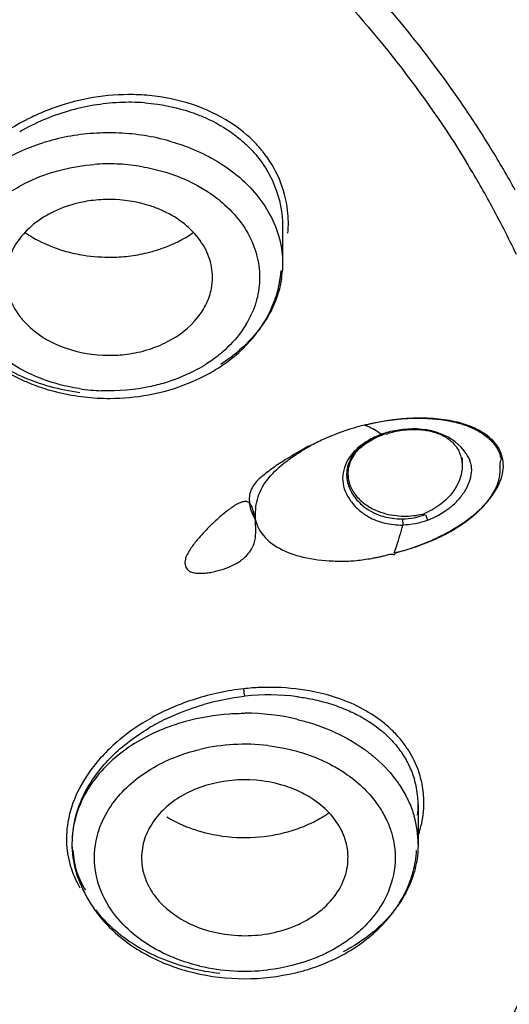
# Model space of a CAD drawing. Units: inches. Extents: x 4.3 to 35.2, y -39.3 to 32.1.
# Drawn here: x 11.8 to 12.2, y 29.1 to 29.9 of the extents above; entities that cross this region are included whole.
import ezdxf

# ---------------------------------------------------------------- set-up
doc = ezdxf.new("R2010")
doc.units = ezdxf.units.IN
doc.header["$LTSCALE"] = 2.574606
doc.header["$MEASUREMENT"] = 0
doc.layers.get('0').update_dxf_attribs({"linetype": 'CONTINUOUS'})

msp = doc.modelspace()

# ---------------------------------------------------------------- linework, layer by layer
at = {"color": 7, "linetype": 'Continuous'}
for p, q in [((12.03436, 29.71079), (12.03436, 29.68425)), ((12.03436, 29.68425), (12.03419, 29.67924)), ((12.16447, 29.54359), (12.16447, 29.53799)), ((12.08169, 29.53732), (12.08169, 29.5321)), ((12.12125, 29.49944), (12.12141, 29.495)), ((12.13781, 29.50271), (12.13928, 29.49841)), ((12.13257, 29.29226), (12.13257, 29.26391)), ((12.13257, 29.26391), (12.13242, 29.25925)), ((11.89876, 29.21631), (11.90063, 29.21396))]:
    msp.add_line(p, q, dxfattribs=at)
for centre, radius, start, end in [((11.92467, 29.64078), 0.1661, 100.8609, 110.24343), ((11.92345, 29.64678), 0.15998, 90.28897, 100.83437), ((11.92342, 29.65452), 0.15223, 84.60049, 90.29445), ((11.92592, 29.6371), 0.16998, 110.20951, 114.53053), ((11.92445, 29.63834), 0.16289, 99.50981, 112.90524), ((11.92382, 29.64227), 0.15891, 92.82778, 99.51816), ((11.92337, 29.6511), 0.15008, 85.77456, 92.82233), ((11.92102, 29.64627), 0.15426, 112.8755, 120.0128), ((11.5376, 29.37039), 0.75989, 31.52503, 33.0035), ((11.90724, 29.62324), 0.1557, 100.55387, 107.38899), ((11.90835, 29.6171), 0.16194, 93.93528, 100.54004), ((11.90874, 29.6123), 0.16676, 87.55209, 93.95604), ((11.90893, 29.6153), 0.16375, 81.0579, 87.57275), ((11.9097, 29.62059), 0.15841, 74.32832, 81.03827), ((11.55525, 29.38108), 0.73925, 28.82956, 31.53356), ((11.95531, 29.71317), 0.08321, 6.60442, 38.99498), ((11.90874, 29.61186), 0.14473, 87.80029, 94.34659), ((11.90889, 29.61436), 0.14222, 81.32999, 87.82144), ((11.54973, 29.37965), 0.72436, 28.71676, 31.4601), ((11.90849, 29.63383), 0.09698, 89.47674, 97.54613), ((11.56722, 29.3893), 0.70438, 25.34941, 28.71211), ((11.95316, 29.71303), 0.08536, 355.48337, 6.53028), ((11.90673, 29.79815), 0.10895, 250.92348, 257.79978), ((11.90897, 29.80678), 0.11778, 270.83363, 277.54033), ((11.90941, 29.8028), 0.11377, 277.58165, 284.45779), ((11.93998, 29.67447), 0.04355, 349.32479, 0.01012), ((11.95503, 29.68484), 0.07841, 349.25228, 355.91754), ((11.96217, 29.68431), 0.0722, 350.86781, 355.97024), ((11.95126, 29.68563), 0.08226, 339.0151, 349.19854), ((11.94728, 29.68722), 0.08655, 329.01628, 338.97716), ((11.94703, 29.67715), 0.07114, 329.04544, 336.15361), ((11.909, 29.71491), 0.09698, 269.47674, 277.54613), ((11.92718, 29.71016), 0.11658, 302.31051, 308.09992), ((11.92981, 29.70677), 0.11229, 308.10635, 310.80891), ((11.90854, 29.74415), 0.1574, 260.07908, 266.87801), ((11.9086, 29.73438), 0.14222, 261.32999, 267.82144), ((12.12724, 29.50487), 0.05903, 110.42133, 115.87688), ((12.12562, 29.42254), 0.14795, 114.70465, 118.87455), ((12.10223, 29.53158), 0.0215, 164.44211, 187.26616), ((12.10479, 29.53213), 0.02309, 168.30391, 180.0706), ((12.11762, 29.53941), 0.03946, 232.79929, 243.0451), ((12.12356, 29.55484), 0.05331, 277.83737, 285.14752), ((12.11665, 29.55387), 0.05433, 292.40762, 300.27139), ((12.12032, 29.54632), 0.04689, 261.89777, 271.12979), ((12.12296, 29.55863), 0.05716, 263.87364, 277.91102), ((12.12025, 29.54788), 0.04846, 271.18181, 291.04832), ((12.09415, 29.60136), 0.12714, 297.35279, 300.73968), ((12.0775, 29.63828), 0.16768, 285.76563, 291.3008), ((12.08223, 29.62613), 0.15464, 291.3041, 294.21804), ((12.08819, 29.61289), 0.14013, 294.21687, 297.35358), ((12.07607, 29.6431), 0.17271, 283.07672, 285.78694), ((12.02695, 29.19183), 0.18574, 96.37001, 107.56589), ((12.02443, 29.21579), 0.16165, 92.25524, 96.4233), ((12.02464, 29.21078), 0.16666, 88.20127, 92.25998), ((12.02371, 29.20189), 0.17517, 107.54816, 113.15116), ((12.02666, 29.19074), 0.18108, 96.28909, 105.79642), ((12.02459, 29.21278), 0.15923, 82.59857, 96.29828), ((12.02005, 29.2107), 0.16563, 113.18361, 119.08214), ((12.01988, 29.20947), 0.16111, 115.74304, 120.78869), ((12.00707, 29.19522), 0.16348, 76.67812, 89.9796), ((12.00065, 29.21665), 0.14087, 110.86556, 116.48884), ((12.00351, 29.20903), 0.149, 105.41356, 110.84888), ((12.00681, 29.19457), 0.14167, 83.20748, 103.23049), ((12.06712, 29.29216), 0.06544, 5.09683, 16.66054), ((12.0671, 29.29394), 0.06961, 0.05036, 11.02244), ((12.0136, 29.23209), 0.07723, 57.1406, 66.53135), ((12.06543, 29.29201), 0.06714, 359.98011, 5.09463), ((12.06332, 29.29202), 0.06925, 354.10235, 359.96907), ((11.99944, 29.3644), 0.09444, 238.72788, 246.51145), ((12.06045, 29.26391), 0.07211, 0.00122, 16.31796), ((11.95398, 29.26397), 0.07225, 167.44363, 199.95494), ((11.94545, 29.26486), 0.06372, 166.71628, 195.19991), ((12.01001, 29.37439), 0.10537, 286.78784, 293.85545), ((12.00677, 29.38507), 0.11641, 253.79506, 267.11776), ((12.00704, 29.38665), 0.118, 267.07286, 280.04886), ((12.00795, 29.38155), 0.11282, 280.04803, 286.73777), ((11.961, 29.26427), 0.07869, 183.5366, 195.42614), ((12.00681, 29.3135), 0.14167, 256.76951, 276.79252), ((12.00683, 29.32377), 0.15736, 256.41444, 283.53395)]:
    msp.add_arc(centre, radius, start, end, dxfattribs=at)
for points, knots in [([(12.01523, 29.93904), (12.03034, 29.92545), (12.08735, 29.8706), (12.13694, 29.80785), (12.16762, 29.7577)], [0, 0, 0, 0, 0.256915, 1, 1, 1, 1]), ([(12.17487, 29.78429), (12.16879, 29.79364), (12.1433, 29.83109), (12.11459, 29.86632), (12.09149, 29.89145)], [0, 0, 0, 0, 0.246261, 1, 1, 1, 1]), ([(11.99647, 29.78649), (11.98796, 29.79198), (11.9689, 29.80087), (11.94835, 29.80507), (11.93775, 29.80608)], [0, 0, 0, 0, 0.487416, 1, 1, 1, 1]), ([(11.93443, 29.80077), (11.93754, 29.80053), (11.94969, 29.79922), (11.96169, 29.79631), (11.97026, 29.79323)], [0, 0, 0, 0, 0.254927, 1, 1, 1, 1]), ([(11.85535, 29.79174), (11.85352, 29.79091), (11.84631, 29.78746), (11.83935, 29.78349), (11.83436, 29.78021)], [0, 0, 0, 0, 0.252255, 1, 1, 1, 1]), ([(11.97026, 29.79323), (11.97294, 29.79226), (11.98321, 29.78817), (11.99292, 29.7826), (11.9995, 29.77767)], [0, 0, 0, 0, 0.256944, 1, 1, 1, 1]), ([(12.01978, 29.76583), (12.01818, 29.76781), (12.01128, 29.77561), (12.00308, 29.78223), (11.99647, 29.78649)], [0, 0, 0, 0, 0.244539, 1, 1, 1, 1]), ([(11.9995, 29.77767), (12.00052, 29.77691), (12.0045, 29.77381), (12.00824, 29.7704), (12.01087, 29.7677)], [0, 0, 0, 0, 0.253064, 1, 1, 1, 1]), ([(11.828, 29.75688), (11.83046, 29.75844), (11.84084, 29.76449), (11.85203, 29.76911), (11.86071, 29.77183)], [0, 0, 0, 0, 0.242707, 1, 1, 1, 1]), ([(11.95249, 29.77311), (11.95683, 29.77189), (11.97334, 29.76647), (11.98894, 29.75805), (11.99908, 29.75013)], [0, 0, 0, 0, 0.259671, 1, 1, 1, 1]), ([(12.01087, 29.7677), (12.01822, 29.76012), (12.03022, 29.74229), (12.03436, 29.72114), (12.03437, 29.71078)], [0, 0, 0, 0, 0.504602, 1, 1, 1, 1]), ([(11.86688, 29.75026), (11.86935, 29.75104), (11.87946, 29.7539), (11.8899, 29.75557), (11.89778, 29.75617)], [0, 0, 0, 0, 0.247288, 1, 1, 1, 1]), ([(11.93033, 29.75496), (11.93299, 29.75455), (11.94342, 29.75264), (11.95364, 29.74953), (11.96095, 29.74652)], [0, 0, 0, 0, 0.253953, 1, 1, 1, 1]), ([(11.83872, 29.73735), (11.84084, 29.7387), (11.84978, 29.74391), (11.85941, 29.7479), (11.86688, 29.75026)], [0, 0, 0, 0, 0.24278, 1, 1, 1, 1]), ([(11.96095, 29.74652), (11.9633, 29.74556), (11.97232, 29.74152), (11.98083, 29.73633), (11.98664, 29.73184)], [0, 0, 0, 0, 0.257026, 1, 1, 1, 1]), ([(11.99908, 29.75013), (12.00451, 29.74588), (12.01437, 29.73664), (12.02572, 29.72039), (12.03273, 29.70271), (12.03436, 29.69033), (12.03436, 29.68425)], [0, 0, 0, 0, 0.26765, 0.52126, 0.763801, 1, 1, 1, 1]), ([(11.98664, 29.73184), (11.98853, 29.73038), (11.99561, 29.72449), (12.00185, 29.71754), (12.00569, 29.71188)], [0, 0, 0, 0, 0.258424, 1, 1, 1, 1]), ([(11.89576, 29.72997), (11.89359, 29.72968), (11.8851, 29.72824), (11.8768, 29.72564), (11.87091, 29.72305)], [0, 0, 0, 0, 0.253176, 1, 1, 1, 1]), ([(11.94603, 29.72331), (11.94323, 29.72453), (11.93148, 29.72889), (11.91884, 29.73073), (11.90938, 29.7308)], [0, 0, 0, 0, 0.244097, 1, 1, 1, 1]), ([(11.87091, 29.72305), (11.8655, 29.72066), (11.85551, 29.71495), (11.84723, 29.70688), (11.8439, 29.70251)], [0, 0, 0, 0, 0.518358, 1, 1, 1, 1]), ([(11.98353, 29.67447), (11.98353, 29.67942), (11.98169, 29.68962), (11.97382, 29.70347), (11.96165, 29.7152), (11.9515, 29.72093), (11.94603, 29.72331)], [0, 0, 0, 0, 0.228331, 0.467652, 0.724317, 1, 1, 1, 1]), ([(12.00569, 29.71188), (12.00889, 29.70716), (12.01416, 29.69712), (12.01809, 29.68076), (12.01757, 29.66409), (12.01434, 29.65345), (12.0121, 29.64839)], [0, 0, 0, 0, 0.257243, 0.505262, 0.750363, 1, 1, 1, 1]), ([(11.8439, 29.70251), (11.84076, 29.6984), (11.83573, 29.6894), (11.83395, 29.67921), (11.83396, 29.67427)], [0, 0, 0, 0, 0.511222, 1, 1, 1, 1]), ([(11.84795, 29.70676), (11.84968, 29.70556), (11.85699, 29.70092), (11.86494, 29.69733), (11.87112, 29.69519)], [0, 0, 0, 0, 0.243471, 1, 1, 1, 1]), ([(11.93782, 29.69264), (11.94073, 29.69338), (11.95187, 29.69673), (11.9625, 29.7019), (11.96961, 29.7068)], [0, 0, 0, 0, 0.258024, 1, 1, 1, 1]), ([(12.14413, 29.0137), (12.16324, 29.03913), (12.19803, 29.09162), (12.23922, 29.1754), (12.26827, 29.26211), (12.2847, 29.35075), (12.28836, 29.44024), (12.27917, 29.5295), (12.25725, 29.61743), (12.23463, 29.6739), (12.22143, 29.70148)], [0, 0, 0, 0, 0.130915, 0.2584, 0.383169, 0.506094, 0.628193, 0.750527, 0.874149, 1, 1, 1, 1]), ([(11.88371, 29.69166), (11.8859, 29.69119), (11.8948, 29.68954), (11.90388, 29.68892), (11.91068, 29.68902)], [0, 0, 0, 0, 0.248394, 1, 1, 1, 1]), ([(12.03345, 29.67285), (12.03308, 29.67052), (12.03109, 29.6611), (12.02727, 29.6521), (12.02359, 29.64585)], [0, 0, 0, 0, 0.245692, 1, 1, 1, 1]), ([(11.83469, 29.6664), (11.83503, 29.6646), (11.83689, 29.65732), (11.84059, 29.65056), (11.84405, 29.64606)], [0, 0, 0, 0, 0.243657, 1, 1, 1, 1]), ([(11.97281, 29.64523), (11.97531, 29.64836), (11.97959, 29.65506), (11.98207, 29.66262), (11.98278, 29.6664)], [0, 0, 0, 0, 0.510834, 1, 1, 1, 1]), ([(11.85609, 29.60241), (11.84486, 29.60707), (11.82921, 29.6165), (11.8134, 29.63361), (11.80772, 29.64319), (11.80553, 29.6481)], [0, 0, 0, 0, 0.524302, 0.76816, 1, 1, 1, 1]), ([(11.84405, 29.64606), (11.84459, 29.64535), (11.84686, 29.64253), (11.84941, 29.63991), (11.85144, 29.63808)], [0, 0, 0, 0, 0.245653, 1, 1, 1, 1]), ([(12.02359, 29.64585), (12.0223, 29.64364), (12.01653, 29.63481), (12.00924, 29.627), (12.0032, 29.62178)], [0, 0, 0, 0, 0.242725, 1, 1, 1, 1]), ([(11.92173, 29.61877), (11.92689, 29.61946), (11.93697, 29.62167), (11.95516, 29.62893), (11.96701, 29.63797), (11.97281, 29.64523)], [0, 0, 0, 0, 0.265824, 0.524797, 1, 1, 1, 1]), ([(11.9872, 29.60842), (11.99074, 29.61066), (12.00398, 29.62003), (12.01528, 29.63234), (12.02148, 29.64267)], [0, 0, 0, 0, 0.258125, 1, 1, 1, 1]), ([(12.00804, 29.64056), (12.00693, 29.6387), (12.00203, 29.63129), (11.99588, 29.62472), (11.9908, 29.62031)], [0, 0, 0, 0, 0.24292, 1, 1, 1, 1]), ([(11.85144, 29.63808), (11.85871, 29.63154), (11.87703, 29.62132), (11.89752, 29.61802), (11.90811, 29.61794)], [0, 0, 0, 0, 0.480157, 1, 1, 1, 1]), ([(11.81103, 29.62516), (11.82093, 29.61585), (11.84526, 29.60038), (11.87292, 29.593), (11.88743, 29.59111)], [0, 0, 0, 0, 0.481532, 1, 1, 1, 1]), ([(11.81711, 29.61809), (11.81927, 29.61626), (11.82834, 29.60912), (11.83847, 29.60335), (11.84642, 29.59977)], [0, 0, 0, 0, 0.24482, 1, 1, 1, 1]), ([(11.9908, 29.62031), (11.98987, 29.6195), (11.98603, 29.61631), (11.98195, 29.6134), (11.97877, 29.61139)], [0, 0, 0, 0, 0.246805, 1, 1, 1, 1]), ([(11.97877, 29.61139), (11.97665, 29.61004), (11.96771, 29.60483), (11.95808, 29.60084), (11.95061, 29.59848)], [0, 0, 0, 0, 0.24278, 1, 1, 1, 1]), ([(11.97177, 29.60009), (11.97312, 29.60071), (11.97839, 29.60322), (11.98351, 29.60608), (11.9872, 29.60841)], [0, 0, 0, 0, 0.253396, 1, 1, 1, 1]), ([(11.84642, 29.59977), (11.84916, 29.59853), (11.86046, 29.59389), (11.87235, 29.59069), (11.88142, 29.5891)], [0, 0, 0, 0, 0.246515, 1, 1, 1, 1]), ([(11.88716, 29.59378), (11.88446, 29.5942), (11.87387, 29.59614), (11.8635, 29.59932), (11.85609, 29.60241)], [0, 0, 0, 0, 0.254043, 1, 1, 1, 1]), ([(11.95061, 29.59848), (11.94684, 29.5973), (11.93139, 29.59317), (11.91522, 29.5918), (11.90319, 29.59226)], [0, 0, 0, 0, 0.247126, 1, 1, 1, 1]), ([(11.93718, 29.5893), (11.9402, 29.58985), (11.95203, 29.59239), (11.96356, 29.59634), (11.97177, 29.60009)], [0, 0, 0, 0, 0.253797, 1, 1, 1, 1]), ([(11.89997, 29.58698), (11.90308, 29.58681), (11.91552, 29.58649), (11.92801, 29.58761), (11.93718, 29.5893)], [0, 0, 0, 0, 0.250596, 1, 1, 1, 1]), ([(12.09354, 29.56739), (12.09097, 29.56675), (12.08082, 29.56396), (12.07093, 29.56024), (12.06379, 29.55695)], [0, 0, 0, 0, 0.252135, 1, 1, 1, 1]), ([(12.09353, 29.56739), (12.09713, 29.56829), (12.11144, 29.57139), (12.12618, 29.57271), (12.13712, 29.57235)], [0, 0, 0, 0, 0.252811, 1, 1, 1, 1]), ([(12.10607, 29.56065), (12.10514, 29.56131), (12.10119, 29.56396), (12.09689, 29.56606), (12.09353, 29.56739)], [0, 0, 0, 0, 0.239345, 1, 1, 1, 1]), ([(12.09975, 29.56864), (12.09886, 29.56847), (12.09714, 29.56818), (12.09532, 29.56736), (12.09447, 29.56761)], [0, 0, 0, 0, 0.506593, 1, 1, 1, 1]), ([(12.11904, 29.57166), (12.11581, 29.57134), (12.11097, 29.57071), (12.10455, 29.56964), (12.10136, 29.56894), (12.09975, 29.56864)], [0, 0, 0, 0, 0.498758, 0.749118, 1, 1, 1, 1]), ([(12.13712, 29.57235), (12.13563, 29.57239), (12.12959, 29.57243), (12.12355, 29.5721), (12.11904, 29.57166)], [0, 0, 0, 0, 0.248126, 1, 1, 1, 1]), ([(12.19091, 29.5506), (12.18862, 29.55449), (12.18173, 29.56139), (12.1684, 29.56779), (12.15319, 29.57137), (12.14255, 29.57222), (12.13712, 29.57235)], [0, 0, 0, 0, 0.225316, 0.469445, 0.729484, 1, 1, 1, 1]), ([(12.13712, 29.57235), (12.13852, 29.5723), (12.14402, 29.57204), (12.14951, 29.57142), (12.15357, 29.57071)], [0, 0, 0, 0, 0.252935, 1, 1, 1, 1]), ([(12.15357, 29.57071), (12.15472, 29.57051), (12.15926, 29.56963), (12.16373, 29.56841), (12.16697, 29.56725)], [0, 0, 0, 0, 0.254219, 1, 1, 1, 1]), ([(12.16697, 29.56725), (12.16849, 29.56671), (12.17426, 29.56443), (12.17972, 29.56121), (12.18318, 29.55819)], [0, 0, 0, 0, 0.259549, 1, 1, 1, 1]), ([(12.10607, 29.56065), (12.1009, 29.55876), (12.09154, 29.55406), (12.08416, 29.5464), (12.08172, 29.54224)], [0, 0, 0, 0, 0.532793, 1, 1, 1, 1]), ([(12.10683, 29.56112), (12.10568, 29.56069), (12.10124, 29.55886), (12.09702, 29.55647), (12.09412, 29.55437)], [0, 0, 0, 0, 0.256235, 1, 1, 1, 1]), ([(12.10905, 29.56097), (12.10791, 29.56067), (12.10349, 29.55934), (12.09926, 29.55737), (12.09634, 29.55555)], [0, 0, 0, 0, 0.255681, 1, 1, 1, 1]), ([(12.12162, 29.5642), (12.1176, 29.56375), (12.11229, 29.56271), (12.10712, 29.56121), (12.10584, 29.56081)], [0, 0, 0, 0, 0.751637, 1, 1, 1, 1]), ([(12.10918, 29.56085), (12.11032, 29.56126), (12.115, 29.56276), (12.11986, 29.56365), (12.12354, 29.564)], [0, 0, 0, 0, 0.2479, 1, 1, 1, 1]), ([(12.16745, 29.54672), (12.16314, 29.55329), (12.14828, 29.5639), (12.13068, 29.56522), (12.12162, 29.5642)], [0, 0, 0, 0, 0.462588, 1, 1, 1, 1]), ([(12.12354, 29.564), (12.12474, 29.56411), (12.12946, 29.56443), (12.13423, 29.56421), (12.13771, 29.5637)], [0, 0, 0, 0, 0.256444, 1, 1, 1, 1]), ([(12.13771, 29.5637), (12.13826, 29.56362), (12.14045, 29.56326), (12.14261, 29.56275), (12.14419, 29.56228)], [0, 0, 0, 0, 0.25497, 1, 1, 1, 1]), ([(12.14419, 29.56228), (12.1447, 29.56212), (12.14668, 29.56149), (12.14861, 29.5607), (12.15, 29.56001)], [0, 0, 0, 0, 0.255258, 1, 1, 1, 1]), ([(12.15, 29.56001), (12.15044, 29.55979), (12.15217, 29.55888), (12.15382, 29.55781), (12.15498, 29.55693)], [0, 0, 0, 0, 0.254842, 1, 1, 1, 1]), ([(12.09412, 29.55437), (12.09065, 29.55187), (12.08464, 29.5462), (12.08142, 29.5384), (12.08093, 29.53463)], [0, 0, 0, 0, 0.529639, 1, 1, 1, 1]), ([(12.09634, 29.55555), (12.09567, 29.55513), (12.09308, 29.55341), (12.0907, 29.55138), (12.08912, 29.5497)], [0, 0, 0, 0, 0.257629, 1, 1, 1, 1]), ([(12.08925, 29.54963), (12.08968, 29.55004), (12.0915, 29.55171), (12.09347, 29.55322), (12.09501, 29.55426)], [0, 0, 0, 0, 0.242539, 1, 1, 1, 1]), ([(12.09501, 29.55426), (12.09552, 29.55461), (12.0976, 29.55596), (12.09979, 29.55716), (12.10148, 29.55798)], [0, 0, 0, 0, 0.244661, 1, 1, 1, 1]), ([(12.24995, 29.55958), (12.26059, 29.51426), (12.26897, 29.44418), (12.26406, 29.351), (12.24843, 29.25798), (12.20855, 29.1435), (12.15776, 29.06015), (12.12827, 29.02061)], [0, 0, 0, 0, 0.244997, 0.36732, 0.490295, 0.74037, 1, 1, 1, 1]), ([(12.15498, 29.55693), (12.15716, 29.55526), (12.16104, 29.55128), (12.16323, 29.54615), (12.16383, 29.54354)], [0, 0, 0, 0, 0.50572, 1, 1, 1, 1]), ([(12.18318, 29.55819), (12.18434, 29.55718), (12.18598, 29.55557), (12.18792, 29.55324), (12.18919, 29.5514), (12.19012, 29.54981), (12.19074, 29.54849), (12.19114, 29.54746), (12.19163, 29.54649), (12.19205, 29.54564), (12.19197, 29.54493), (12.19196, 29.54435), (12.19234, 29.54389), (12.19266, 29.54364), (12.19301, 29.54351), (12.19306, 29.54359)], [0, 0, 0, 0, 0.253971, 0.378633, 0.50151, 0.623281, 0.683314, 0.743149, 0.805437, 0.86548, 0.89365, 0.922257, 0.958152, 0.983495, 1, 1, 1, 1]), ([(12.05379, 29.55246), (12.05225, 29.55162), (12.04614, 29.54824), (12.04011, 29.5447), (12.0357, 29.5419)], [0, 0, 0, 0, 0.251281, 1, 1, 1, 1]), ([(12.037, 29.54104), (12.03837, 29.54209), (12.04401, 29.54623), (12.05, 29.54988), (12.05464, 29.55235)], [0, 0, 0, 0, 0.24785, 1, 1, 1, 1]), ([(12.08912, 29.5497), (12.08824, 29.54876), (12.08509, 29.54498), (12.08291, 29.54036), (12.08218, 29.53681)], [0, 0, 0, 0, 0.262466, 1, 1, 1, 1]), ([(12.08522, 29.54499), (12.0855, 29.54539), (12.08674, 29.54703), (12.08813, 29.54855), (12.08925, 29.54963)], [0, 0, 0, 0, 0.242024, 1, 1, 1, 1]), ([(12.13928, 29.49841), (12.14475, 29.50061), (12.15257, 29.50477), (12.16118, 29.5124), (12.1662, 29.51891), (12.16981, 29.52588), (12.17141, 29.53204), (12.17135, 29.5369), (12.17035, 29.54153), (12.16874, 29.54475), (12.16745, 29.54672)], [0, 0, 0, 0, 0.277459, 0.41065, 0.53868, 0.661928, 0.778197, 0.833875, 0.889029, 1, 1, 1, 1]), ([(12.19053, 29.5234), (12.19267, 29.52772), (12.19485, 29.53484), (12.19386, 29.54432), (12.19207, 29.54862), (12.19091, 29.5506)], [0, 0, 0, 0, 0.512631, 0.756927, 1, 1, 1, 1]), ([(11.96375, 29.46612), (11.96399, 29.46502), (11.96491, 29.46292), (11.9677, 29.46088), (11.97108, 29.46018), (11.97464, 29.46003), (11.97833, 29.46018), (11.98339, 29.46082), (11.98981, 29.4624), (11.99748, 29.46526), (12.00377, 29.4687), (12.00823, 29.4727), (12.01119, 29.47632), (12.01345, 29.48038), (12.0146, 29.48472), (12.01494, 29.489), (12.01488, 29.49433), (12.01456, 29.50067), (12.01483, 29.50812), (12.01691, 29.51816), (12.02398, 29.53015), (12.03239, 29.5375), (12.037, 29.54104)], [0, 0, 0, 0, 0.026388, 0.051385, 0.077853, 0.106094, 0.134953, 0.164447, 0.225586, 0.289399, 0.356158, 0.392127, 0.429209, 0.465476, 0.500113, 0.5337, 0.565838, 0.625126, 0.682364, 0.740335, 0.863848, 1, 1, 1, 1]), ([(12.0357, 29.5419), (12.03251, 29.53988), (12.02779, 29.53672), (12.02175, 29.53217), (12.01746, 29.52859), (12.01375, 29.52472), (12.01037, 29.51897), (12.01002, 29.51394), (12.01035, 29.51084)], [0, 0, 0, 0, 0.26725, 0.40122, 0.534859, 0.662017, 0.779407, 1, 1, 1, 1]), ([(12.08172, 29.54224), (12.08036, 29.53991), (12.07822, 29.53496), (12.07767, 29.52956), (12.07788, 29.52695)], [0, 0, 0, 0, 0.50691, 1, 1, 1, 1]), ([(12.08152, 29.53735), (12.0817, 29.53801), (12.08258, 29.54071), (12.08397, 29.54323), (12.08522, 29.54499)], [0, 0, 0, 0, 0.241398, 1, 1, 1, 1]), ([(12.19306, 29.54359), (12.19237, 29.54241), (12.19164, 29.53959), (12.1917, 29.53528), (12.19162, 29.53081), (12.19058, 29.52633), (12.18885, 29.52198), (12.18577, 29.5163), (12.18288, 29.5123), (12.18075, 29.50977)], [0, 0, 0, 0, 0.111392, 0.229261, 0.351127, 0.474332, 0.600857, 0.731106, 1, 1, 1, 1]), ([(12.16445, 29.53802), (12.16446, 29.532), (12.15993, 29.5191), (12.1499, 29.51037), (12.14404, 29.50695)], [0, 0, 0, 0, 0.470347, 1, 1, 1, 1]), ([(12.07788, 29.52695), (12.0783, 29.52182), (12.08177, 29.51407), (12.08921, 29.50601), (12.09396, 29.50252), (12.09654, 29.50102)], [0, 0, 0, 0, 0.468588, 0.727588, 1, 1, 1, 1]), ([(12.08249, 29.52609), (12.08273, 29.5252), (12.0839, 29.5216), (12.08592, 29.5183), (12.08773, 29.51609)], [0, 0, 0, 0, 0.243183, 1, 1, 1, 1]), ([(12.08221, 29.52325), (12.08237, 29.52278), (12.0831, 29.52087), (12.08404, 29.51904), (12.08485, 29.51772)], [0, 0, 0, 0, 0.245441, 1, 1, 1, 1]), ([(12.08485, 29.51772), (12.0854, 29.51681), (12.08789, 29.51316), (12.0911, 29.51), (12.09377, 29.50798)], [0, 0, 0, 0, 0.241262, 1, 1, 1, 1]), ([(12.18273, 29.51192), (12.1835, 29.51282), (12.18645, 29.5164), (12.18899, 29.52031), (12.19053, 29.5234)], [0, 0, 0, 0, 0.256435, 1, 1, 1, 1]), ([(12.01043, 29.51087), (12.00986, 29.51144), (12.00815, 29.51228), (12.00515, 29.51177), (12.00198, 29.5105), (11.99868, 29.50856), (11.99543, 29.50621), (11.99109, 29.50275), (11.98575, 29.49812), (11.9796, 29.49219), (11.97375, 29.48589), (11.96928, 29.48025), (11.96614, 29.47549), (11.96483, 29.47295), (11.96434, 29.47164)], [0, 0, 0, 0, 0.03775, 0.083436, 0.138817, 0.199223, 0.262777, 0.328071, 0.460847, 0.595812, 0.730935, 0.865779, 0.934341, 1, 1, 1, 1]), ([(12.01035, 29.51084), (12.01047, 29.50975), (12.0112, 29.50545), (12.01297, 29.50136), (12.01468, 29.49859)], [0, 0, 0, 0, 0.252604, 1, 1, 1, 1]), ([(12.01471, 29.49859), (12.01418, 29.50086), (12.0135, 29.50421), (12.01214, 29.50835), (12.01112, 29.5102), (12.01043, 29.51087)], [0, 0, 0, 0, 0.532083, 0.77908, 1, 1, 1, 1]), ([(12.08773, 29.51609), (12.08837, 29.51531), (12.09119, 29.5122), (12.09457, 29.50964), (12.09731, 29.50803)], [0, 0, 0, 0, 0.241107, 1, 1, 1, 1]), ([(12.16653, 29.49758), (12.16804, 29.49864), (12.17384, 29.50294), (12.17921, 29.50786), (12.18273, 29.51192)], [0, 0, 0, 0, 0.255372, 1, 1, 1, 1]), ([(12.09731, 29.50803), (12.09874, 29.50719), (12.10487, 29.50408), (12.11168, 29.50237), (12.11686, 29.5018)], [0, 0, 0, 0, 0.240951, 1, 1, 1, 1]), ([(12.09974, 29.50424), (12.10081, 29.50369), (12.10527, 29.50167), (12.11006, 29.50041), (12.11371, 29.49989)], [0, 0, 0, 0, 0.245695, 1, 1, 1, 1]), ([(12.18075, 29.50977), (12.17929, 29.50803), (12.1729, 29.5012), (12.16521, 29.4957), (12.15914, 29.49208)], [0, 0, 0, 0, 0.243323, 1, 1, 1, 1]), ([(12.0147, 29.49859), (12.01566, 29.49448), (12.02025, 29.48607), (12.03275, 29.47687), (12.05022, 29.47076), (12.06362, 29.46923), (12.07095, 29.46898)], [0, 0, 0, 0, 0.187495, 0.406208, 0.674595, 1, 1, 1, 1]), ([(12.09654, 29.50102), (12.10019, 29.49891), (12.10838, 29.49583), (12.11702, 29.495), (12.12141, 29.495)], [0, 0, 0, 0, 0.489841, 1, 1, 1, 1]), ([(12.12839, 29.47855), (12.13181, 29.47971), (12.14514, 29.48469), (12.15785, 29.49144), (12.16653, 29.49758)], [0, 0, 0, 0, 0.253249, 1, 1, 1, 1]), ([(12.11515, 29.47487), (12.11579, 29.47661), (12.11815, 29.48323), (12.12017, 29.48997), (12.12141, 29.495)], [0, 0, 0, 0, 0.264005, 1, 1, 1, 1]), ([(12.1155, 29.47349), (12.11552, 29.47363), (12.11567, 29.4742), (12.11606, 29.47472), (12.11644, 29.47497)], [0, 0, 0, 0, 0.233621, 1, 1, 1, 1]), ([(12.11644, 29.47497), (12.11687, 29.47525), (12.11793, 29.47546), (12.11946, 29.47571), (12.12096, 29.47622), (12.12294, 29.47682), (12.12544, 29.47756), (12.12741, 29.47822), (12.12839, 29.47855)], [0, 0, 0, 0, 0.122573, 0.25146, 0.375648, 0.500111, 0.75034, 1, 1, 1, 1]), ([(11.96434, 29.47164), (11.96416, 29.47117), (11.96358, 29.4694), (11.96346, 29.46745), (11.96375, 29.46612)], [0, 0, 0, 0, 0.270919, 1, 1, 1, 1]), ([(12.07094, 29.46897), (12.07279, 29.46891), (12.07649, 29.46866), (12.08396, 29.46888), (12.09145, 29.46967), (12.09798, 29.47069), (12.1017, 29.47142), (12.10449, 29.472), (12.1073, 29.47252), (12.11001, 29.4734), (12.11276, 29.47405), (12.11464, 29.47377), (12.1155, 29.47349)], [0, 0, 0, 0, 0.122773, 0.246802, 0.497588, 0.623722, 0.686923, 0.75014, 0.813365, 0.877056, 0.939837, 1, 1, 1, 1]), ([(12.00695, 29.37094), (12.00675, 29.37182), (12.0065, 29.37362), (12.00635, 29.37544), (12.00634, 29.37636)], [0, 0, 0, 0, 0.491756, 1, 1, 1, 1]), ([(12.06594, 29.37218), (12.06307, 29.37295), (12.05123, 29.37572), (12.03906, 29.37707), (12.02987, 29.37736)], [0, 0, 0, 0, 0.243961, 1, 1, 1, 1]), ([(12.0451, 29.37068), (12.04661, 29.37048), (12.05253, 29.36962), (12.05841, 29.3684), (12.06274, 29.36728)], [0, 0, 0, 0, 0.253512, 1, 1, 1, 1]), ([(12.06274, 29.36728), (12.06413, 29.36692), (12.06957, 29.36542), (12.07491, 29.36358), (12.07881, 29.362)], [0, 0, 0, 0, 0.25442, 1, 1, 1, 1]), ([(12.11013, 29.34958), (12.10715, 29.35217), (12.09387, 29.36224), (12.07818, 29.3689), (12.06594, 29.37218)], [0, 0, 0, 0, 0.237669, 1, 1, 1, 1]), ([(11.94991, 29.35459), (11.95209, 29.35565), (11.96101, 29.35971), (11.97028, 29.36298), (11.97737, 29.36498)], [0, 0, 0, 0, 0.247942, 1, 1, 1, 1]), ([(12.07881, 29.362), (12.08006, 29.36149), (12.08495, 29.35941), (12.0897, 29.357), (12.09312, 29.355)], [0, 0, 0, 0, 0.254623, 1, 1, 1, 1]), ([(11.93954, 29.35545), (11.93727, 29.35419), (11.92852, 29.34904), (11.92027, 29.34303), (11.91454, 29.3381)], [0, 0, 0, 0, 0.255173, 1, 1, 1, 1]), ([(12.00695, 29.35843), (12.0033, 29.35843), (11.98881, 29.35795), (11.97437, 29.35556), (11.96391, 29.35268)], [0, 0, 0, 0, 0.251548, 1, 1, 1, 1]), ([(12.04474, 29.3543), (12.04773, 29.35359), (12.05935, 29.35048), (12.07061, 29.34597), (12.07854, 29.34182)], [0, 0, 0, 0, 0.25557, 1, 1, 1, 1]), ([(12.09312, 29.355), (12.09424, 29.35434), (12.09859, 29.35168), (12.10274, 29.34868), (12.10567, 29.34625)], [0, 0, 0, 0, 0.254568, 1, 1, 1, 1]), ([(11.89166, 29.30218), (11.89654, 29.31146), (11.91009, 29.32899), (11.92773, 29.3421), (11.93741, 29.34788)], [0, 0, 0, 0, 0.481675, 1, 1, 1, 1]), ([(12.10567, 29.34625), (12.10665, 29.34544), (12.11042, 29.34217), (12.1139, 29.33856), (12.11629, 29.3357)], [0, 0, 0, 0, 0.254107, 1, 1, 1, 1]), ([(12.1189, 29.34077), (12.11824, 29.34154), (12.11548, 29.34464), (12.11249, 29.34753), (12.11013, 29.34958)], [0, 0, 0, 0, 0.246823, 1, 1, 1, 1]), ([(11.93782, 29.34273), (11.9262, 29.33693), (11.91016, 29.32578), (11.89438, 29.30644), (11.88885, 29.29584), (11.88675, 29.29044)], [0, 0, 0, 0, 0.522831, 0.766839, 1, 1, 1, 1]), ([(12.07854, 29.34182), (12.07981, 29.34115), (12.08478, 29.33845), (12.08957, 29.33542), (12.09302, 29.33297)], [0, 0, 0, 0, 0.253635, 1, 1, 1, 1]), ([(12.12629, 29.33062), (12.12575, 29.33151), (12.1235, 29.33504), (12.12095, 29.33838), (12.1189, 29.34077)], [0, 0, 0, 0, 0.247496, 1, 1, 1, 1]), ([(11.91454, 29.3381), (11.90681, 29.33145), (11.89331, 29.31702), (11.88415, 29.29936), (11.88134, 29.29044)], [0, 0, 0, 0, 0.521618, 1, 1, 1, 1]), ([(11.91268, 29.29522), (11.91974, 29.30444), (11.93885, 29.32062), (11.96197, 29.32955), (11.97439, 29.33247)], [0, 0, 0, 0, 0.476503, 1, 1, 1, 1]), ([(12.02376, 29.33525), (12.02771, 29.33478), (12.04302, 29.33232), (12.05796, 29.32729), (12.06822, 29.32202)], [0, 0, 0, 0, 0.256241, 1, 1, 1, 1]), ([(12.09302, 29.33297), (12.09527, 29.33137), (12.10379, 29.32487), (12.11137, 29.31711), (12.11614, 29.31076)], [0, 0, 0, 0, 0.258341, 1, 1, 1, 1]), ([(12.11629, 29.3357), (12.11707, 29.33476), (12.12009, 29.33097), (12.12274, 29.32688), (12.12446, 29.3237)], [0, 0, 0, 0, 0.253322, 1, 1, 1, 1]), ([(12.13543, 29.30725), (12.13503, 29.3093), (12.13306, 29.31746), (12.12958, 29.32524), (12.12629, 29.33062)], [0, 0, 0, 0, 0.248874, 1, 1, 1, 1]), ([(12.06822, 29.32202), (12.07154, 29.32031), (12.08388, 29.31321), (12.09484, 29.30355), (12.10122, 29.29522)], [0, 0, 0, 0, 0.262395, 1, 1, 1, 1]), ([(12.12446, 29.3237), (12.12502, 29.32268), (12.12713, 29.31856), (12.12882, 29.31423), (12.12981, 29.31092)], [0, 0, 0, 0, 0.251994, 1, 1, 1, 1]), ([(12.01942, 29.30968), (12.00791, 29.31116), (11.9902, 29.3103), (11.96866, 29.30314), (11.95467, 29.2951), (11.94342, 29.28483), (11.93564, 29.27271), (11.93179, 29.25945), (11.93208, 29.25039), (11.9329, 29.24606)], [0, 0, 0, 0, 0.281686, 0.418187, 0.548084, 0.67008, 0.784288, 0.89306, 1, 1, 1, 1]), ([(12.11614, 29.31076), (12.11691, 29.30973), (12.11988, 29.30561), (12.1225, 29.30124), (12.12422, 29.29786)], [0, 0, 0, 0, 0.253743, 1, 1, 1, 1]), ([(12.04435, 29.30292), (12.04243, 29.30376), (12.03439, 29.3069), (12.0259, 29.30884), (12.01942, 29.30968)], [0, 0, 0, 0, 0.243562, 1, 1, 1, 1]), ([(11.88346, 29.27968), (11.88387, 29.2816), (11.88581, 29.28936), (11.88886, 29.29684), (11.89166, 29.30218)], [0, 0, 0, 0, 0.245931, 1, 1, 1, 1]), ([(12.08099, 29.24606), (12.08187, 29.25069), (12.0821, 29.26042), (12.0775, 29.27456), (12.06841, 29.28724), (12.0601, 29.29398), (12.0555, 29.29696)], [0, 0, 0, 0, 0.234471, 0.473763, 0.727447, 1, 1, 1, 1]), ([(12.12422, 29.29786), (12.12478, 29.29676), (12.12689, 29.29238), (12.12861, 29.2878), (12.12963, 29.28431)], [0, 0, 0, 0, 0.253028, 1, 1, 1, 1]), ([(11.88134, 29.29044), (11.8807, 29.28842), (11.87851, 29.28043), (11.8776, 29.27207), (11.87776, 29.2659)], [0, 0, 0, 0, 0.256034, 1, 1, 1, 1]), ([(11.88675, 29.29044), (11.88641, 29.28955), (11.88511, 29.28603), (11.88408, 29.28241), (11.88346, 29.27968)], [0, 0, 0, 0, 0.252336, 1, 1, 1, 1]), ([(11.90074, 29.27233), (11.90135, 29.27435), (11.90426, 29.28248), (11.90871, 29.29004), (11.91268, 29.29522)], [0, 0, 0, 0, 0.244263, 1, 1, 1, 1]), ([(12.10122, 29.29522), (12.10191, 29.29432), (12.10454, 29.29074), (12.10686, 29.28692), (12.10839, 29.28398)], [0, 0, 0, 0, 0.253802, 1, 1, 1, 1]), ([(12.13298, 29.27109), (12.1336, 29.27298), (12.13575, 29.28043), (12.13672, 29.28823), (12.13672, 29.294)], [0, 0, 0, 0, 0.256045, 1, 1, 1, 1]), ([(12.05262, 29.27803), (12.05397, 29.27862), (12.05923, 29.28109), (12.06427, 29.28403), (12.06783, 29.28648)], [0, 0, 0, 0, 0.254767, 1, 1, 1, 1]), ([(12.10839, 29.28398), (12.10888, 29.28304), (12.11074, 29.27927), (12.11225, 29.27533), (12.11316, 29.27233)], [0, 0, 0, 0, 0.253038, 1, 1, 1, 1]), ([(11.9618, 29.27778), (11.9628, 29.27735), (11.96689, 29.27565), (11.97109, 29.27422), (11.97429, 29.27328)], [0, 0, 0, 0, 0.246564, 1, 1, 1, 1]), ([(11.90551, 29.22409), (11.90168, 29.23145), (11.89664, 29.24762), (11.89837, 29.26451), (11.90074, 29.27233)], [0, 0, 0, 0, 0.504003, 1, 1, 1, 1]), ([(12.11316, 29.27233), (12.11553, 29.26451), (12.11727, 29.24762), (12.11222, 29.23145), (12.10839, 29.22409)], [0, 0, 0, 0, 0.495997, 1, 1, 1, 1]), ([(11.87776, 29.2659), (11.87791, 29.26004), (11.87974, 29.24826), (11.88453, 29.23736), (11.88755, 29.23229)], [0, 0, 0, 0, 0.498419, 1, 1, 1, 1]), ([(12.12346, 29.22932), (12.12574, 29.23402), (12.12943, 29.24381), (12.13111, 29.25414), (12.13144, 29.25929)], [0, 0, 0, 0, 0.502818, 1, 1, 1, 1]), ([(12.13241, 29.25925), (12.13208, 29.25415), (12.1303, 29.24387), (12.12641, 29.2342), (12.12401, 29.22955)], [0, 0, 0, 0, 0.493937, 1, 1, 1, 1]), ([(11.89169, 29.23044), (11.89083, 29.23184), (11.88763, 29.23744), (11.88522, 29.2435), (11.88396, 29.24815)], [0, 0, 0, 0, 0.254519, 1, 1, 1, 1]), ([(11.9329, 29.24606), (11.93308, 29.24508), (11.93397, 29.24116), (11.93539, 29.23735), (11.93671, 29.23463)], [0, 0, 0, 0, 0.247076, 1, 1, 1, 1]), ([(12.06433, 29.21783), (12.06858, 29.22166), (12.07588, 29.23024), (12.07999, 29.24081), (12.08099, 29.24606)], [0, 0, 0, 0, 0.516872, 1, 1, 1, 1]), ([(11.88514, 29.24334), (11.88581, 29.24092), (11.88897, 29.23127), (11.89393, 29.22223), (11.89839, 29.21602)], [0, 0, 0, 0, 0.246823, 1, 1, 1, 1]), ([(11.93671, 29.23463), (11.93708, 29.23386), (11.93867, 29.23078), (11.94058, 29.22788), (11.94217, 29.22581)], [0, 0, 0, 0, 0.245938, 1, 1, 1, 1]), ([(11.94217, 29.22581), (11.94384, 29.22363), (11.95154, 29.21504), (11.96152, 29.20864), (11.96955, 29.20514)], [0, 0, 0, 0, 0.238512, 1, 1, 1, 1]), ([(12.11498, 29.21529), (12.1158, 29.2164), (12.11894, 29.22088), (12.12168, 29.22565), (12.12346, 29.22932)], [0, 0, 0, 0, 0.252582, 1, 1, 1, 1]), ([(12.12401, 29.22955), (12.12344, 29.22844), (12.12101, 29.224), (12.11819, 29.21977), (12.11589, 29.21673)], [0, 0, 0, 0, 0.246595, 1, 1, 1, 1]), ([(11.97439, 29.17559), (11.95959, 29.17908), (11.93841, 29.18795), (11.91651, 29.20697), (11.90855, 29.21823), (11.90551, 29.22409)], [0, 0, 0, 0, 0.527726, 0.77119, 1, 1, 1, 1]), ([(12.04435, 29.20514), (12.04623, 29.20596), (12.05335, 29.20939), (12.05997, 29.21391), (12.06433, 29.21783)], [0, 0, 0, 0, 0.258518, 1, 1, 1, 1]), ([(12.10839, 29.22409), (12.10739, 29.22215), (12.1029, 29.21439), (12.09705, 29.20744), (12.09212, 29.20277)], [0, 0, 0, 0, 0.243029, 1, 1, 1, 1]), ([(11.89839, 29.21602), (11.89916, 29.21495), (11.90236, 29.21067), (11.90591, 29.20666), (11.90875, 29.20381)], [0, 0, 0, 0, 0.247578, 1, 1, 1, 1]), ([(11.90063, 29.21396), (11.90144, 29.21299), (11.90477, 29.2091), (11.90842, 29.20547), (11.9113, 29.2029)], [0, 0, 0, 0, 0.246287, 1, 1, 1, 1]), ([(12.10462, 29.20329), (12.10557, 29.20423), (12.10926, 29.20802), (12.11265, 29.2121), (12.11498, 29.21529)], [0, 0, 0, 0, 0.252637, 1, 1, 1, 1]), ([(12.11589, 29.21673), (12.1151, 29.2157), (12.11184, 29.21158), (12.10824, 29.20773), (12.10537, 29.205)], [0, 0, 0, 0, 0.246231, 1, 1, 1, 1]), ([(11.90875, 29.20381), (11.91676, 29.19577), (11.93602, 29.18185), (11.95819, 29.17364), (11.96987, 29.17082)], [0, 0, 0, 0, 0.485861, 1, 1, 1, 1]), ([(11.96955, 29.20514), (11.97531, 29.20263), (11.98765, 29.19888), (12.01311, 29.19629), (12.03269, 29.20005), (12.04435, 29.20514)], [0, 0, 0, 0, 0.246222, 0.501268, 1, 1, 1, 1]), ([(12.07743, 29.18342), (12.07997, 29.18478), (12.0897, 29.19042), (12.09868, 29.1974), (12.10462, 29.20329)], [0, 0, 0, 0, 0.255879, 1, 1, 1, 1]), ([(12.10537, 29.205), (12.10342, 29.20315), (12.09513, 29.19584), (12.08576, 29.18977), (12.07834, 29.18591)], [0, 0, 0, 0, 0.242757, 1, 1, 1, 1]), ([(11.9113, 29.2029), (11.92148, 29.19381), (11.9463, 29.17887), (11.97425, 29.17202), (11.98888, 29.1704)], [0, 0, 0, 0, 0.481311, 1, 1, 1, 1]), ([(12.09212, 29.20277), (12.09041, 29.20114), (12.08307, 29.19472), (12.07478, 29.18942), (12.06822, 29.18605)], [0, 0, 0, 0, 0.242662, 1, 1, 1, 1]), ([(12.06822, 29.18605), (12.06486, 29.18432), (12.05073, 29.17791), (12.03542, 29.1742), (12.02376, 29.17282)], [0, 0, 0, 0, 0.243255, 1, 1, 1, 1]), ([(12.04392, 29.17079), (12.04688, 29.1715), (12.05842, 29.17465), (12.06957, 29.17922), (12.07743, 29.18342)], [0, 0, 0, 0, 0.254608, 1, 1, 1, 1])]:
    msp.add_open_spline(points, degree=3, knots=knots, dxfattribs=at)
for points in [[(12.16383, 29.54354), (12.16425, 29.54173), (12.16445, 29.53987), (12.16445, 29.53802)], [(12.08093, 29.53463), (12.08067, 29.53263), (12.08067, 29.53058), (12.08093, 29.52858)], [(12.0817, 29.5321), (12.0817, 29.53008), (12.08197, 29.52804), (12.08249, 29.52609)], [(12.08093, 29.52858), (12.08116, 29.52677), (12.0816, 29.52498), (12.08221, 29.52325)], [(12.13928, 29.49841), (12.13361, 29.49626), (12.12747, 29.49508), (12.12141, 29.495)]]:
    msp.add_open_spline(points, degree=3, dxfattribs=at)

doc.saveas('drawing.dxf')
